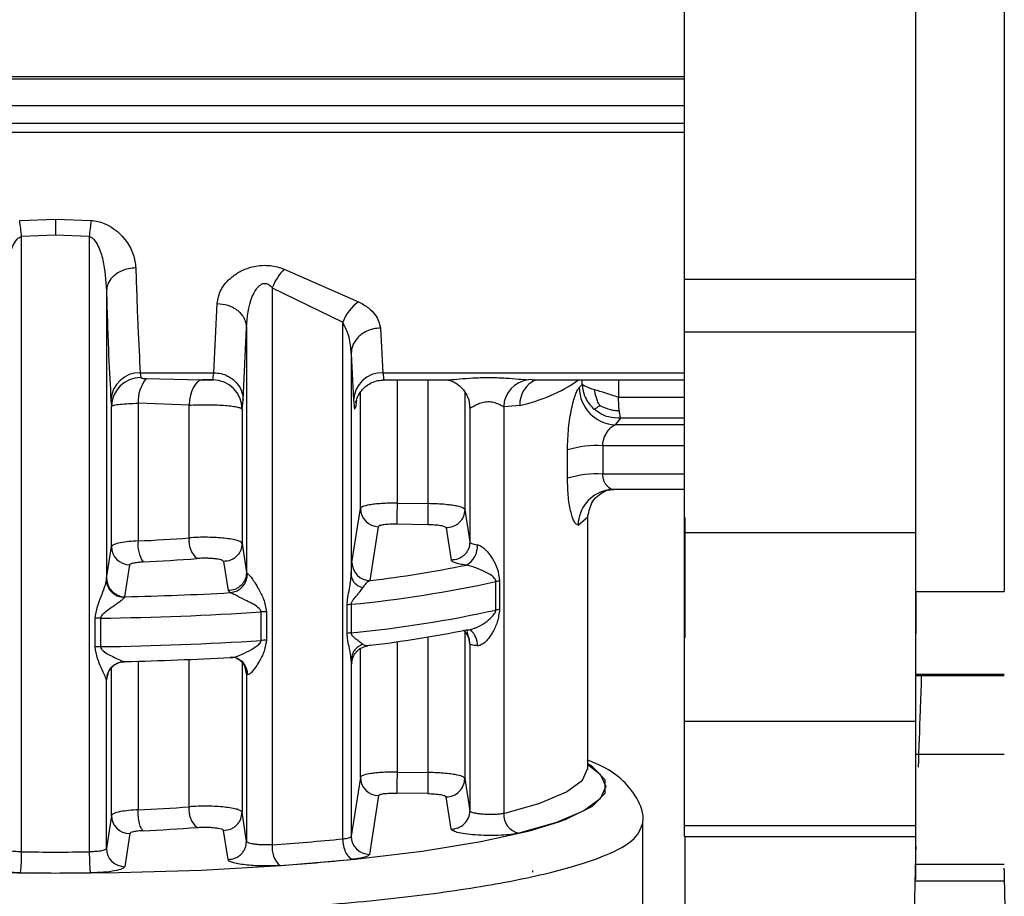
# Model space of a CAD drawing. Units: millimetres. Extents: x 10 to 416, y 10 to 287.
# Drawn here: x 232 to 246, y 192 to 204 of the extents above; entities that cross this region are included whole.
import ezdxf

# ---------------------------------------------------------------- set-up
doc = ezdxf.new("R2010")
doc.units = ezdxf.units.MM

msp = doc.modelspace()

# ---------------------------------------------------------------- linework, layer by layer
at = {"color": 7, "linetype": 'Continuous', "lineweight": 25}
for p, q in [((241.1924, 200.6529), (241.1924, 219.3002)), ((244.3396, 196.3975), (244.3396, 205.056)), ((245.5452, 205.056), (245.5452, 196.3975)), ((222.3747, 203.4089), (241.1924, 203.4089)), ((222.3016, 202.6511), (241.1924, 202.6511)), ((232.1382, 201.452), (232.6247, 201.4702)), ((232.6247, 201.4702), (233.1112, 201.452)), ((232.6247, 201.2523), (232.1636, 201.2333)), ((233.0858, 201.2333), (232.6247, 201.2523)), ((232.1636, 192.8546), (232.1636, 201.2333)), ((233.0858, 201.2333), (233.0858, 192.8546)), ((235.741, 200.7886), (236.7527, 200.3432)), ((241.1924, 200.6529), (244.3396, 200.6529)), ((233.3198, 200.4949), (233.3198, 196.5549)), ((235.5781, 200.535), (236.5369, 200.0654)), ((235.5781, 200.535), (235.5781, 192.9512)), ((234.7814, 199.3777), (234.8265, 200.3206)), ((236.5369, 193.0325), (236.5369, 200.0654)), ((235.1813, 199.0056), (235.2264, 199.9908)), ((235.2264, 199.9908), (235.2263, 196.6584)), ((237.0517, 199.9856), (237.0837, 199.3777)), ((244.3396, 199.928), (241.1924, 199.9279)), ((241.1924, 197.202), (241.1924, 199.9279)), ((236.6519, 199.6408), (236.6519, 196.622)), ((236.6519, 199.6408), (236.6838, 199.0056)), ((233.7802, 199.3777), (234.7814, 199.3777)), ((233.7802, 199.3777), (233.7873, 199.3114)), ((234.7665, 199.2805), (234.7814, 199.3777)), ((234.4241, 199.2839), (234.6222, 199.2792)), ((234.6019, 199.2792), (234.7826, 199.2792)), ((237.0831, 199.2792), (237.9276, 199.2792)), ((239.1184, 199.2792), (241.1924, 199.2792)), ((239.7979, 199.2183), (239.7575, 199.1751)), ((233.3804, 199.0056), (233.3874, 198.9216)), ((233.75, 198.9625), (233.75, 197.0873)), ((234.4446, 198.9355), (233.75, 198.9625)), ((235.1664, 198.8825), (235.1813, 199.0056)), ((233.3874, 197.0106), (233.3874, 198.9216)), ((234.4446, 197.1295), (234.4446, 198.9355)), ((235.1664, 198.8825), (235.1664, 197.0549)), ((238.2679, 198.8969), (238.2665, 198.9044)), ((238.2679, 198.8969), (238.2679, 197.0736)), ((238.9483, 198.9336), (238.7283, 198.9152)), ((238.7283, 198.9152), (238.7283, 193.377)), ((240.2494, 198.6687), (240.3246, 198.7574)), ((239.5968, 197.9415), (239.5968, 198.3261)), ((240.0777, 198.3832), (240.0777, 197.9986)), ((241.1924, 197.7879), (240.2319, 197.7879)), ((236.6622, 196.7961), (236.7772, 197.529)), ((237.2771, 197.6023), (237.698, 197.5951)), ((238.1979, 197.5136), (238.2679, 197.0736)), ((239.7411, 197.303), (239.8747, 197.4172)), ((239.8747, 193.9921), (239.8747, 197.4172)), ((236.9094, 196.5487), (237.0229, 197.2813)), ((237.6938, 197.3091), (237.2728, 197.3162)), ((237.9437, 197.2658), (238.0144, 196.826)), ((241.1924, 197.202), (244.3396, 197.202)), ((241.1924, 194.6319), (241.1924, 197.202)), ((233.3219, 196.5749), (233.3874, 197.0106)), ((235.1664, 197.0549), (235.2263, 196.6584)), ((233.5712, 196.3277), (233.6364, 196.7634)), ((234.9143, 196.8076), (234.9749, 196.4112)), ((233.3198, 196.5549), (233.3219, 196.5749)), ((235.2263, 196.6584), (235.2415, 196.6431)), ((238.6216, 196.1467), (238.6216, 196.5345)), ((238.6735, 196.5433), (238.6735, 196.1556)), ((233.5712, 196.3277), (233.5639, 196.3176)), ((234.9749, 196.4112), (235.0053, 196.3834)), ((244.3396, 196.3975), (245.5452, 196.3975)), ((236.5976, 195.8292), (236.5976, 196.217)), ((236.6537, 196.2252), (236.6537, 195.8374)), ((233.1654, 195.6456), (233.1654, 196.0334)), ((233.2397, 196.0363), (233.2397, 195.6485)), ((235.4248, 195.7331), (235.4248, 196.1209)), ((235.499, 196.1238), (235.499, 195.736)), ((238.2843, 195.8708), (238.2828, 195.8651)), ((238.2679, 195.6848), (238.2679, 193.4128)), ((233.5639, 195.4436), (233.5712, 195.4463)), ((236.6519, 195.4712), (236.6519, 193.0681)), ((233.3362, 195.2764), (233.3219, 195.1998)), ((233.3306, 195.2643), (233.3409, 195.2865)), ((235.2263, 195.2777), (235.2263, 192.9976)), ((235.2415, 195.268), (235.2263, 195.2777)), ((244.3396, 195.2739), (245.5452, 195.2739)), ((244.3396, 195.2546), (245.5452, 195.2546)), ((233.3219, 195.1998), (233.3198, 195.1948)), ((233.3198, 192.9004), (233.3198, 195.1948)), ((241.1924, 194.6319), (244.3396, 194.6319)), ((241.1924, 193.2143), (241.1924, 194.6319)), ((244.3396, 194.1851), (245.5452, 194.1851)), ((244.3396, 192.6869), (244.3396, 194.1851)), ((239.8747, 193.9921), (239.874, 194.008)), ((236.7772, 193.8683), (236.6519, 193.0681)), ((237.2771, 193.9416), (237.6981, 193.9344)), ((238.1979, 193.8529), (238.2679, 193.4128)), ((237.0229, 193.6206), (236.8992, 192.8208)), ((237.6938, 193.6484), (237.2728, 193.6555)), ((238.0144, 193.1653), (237.9437, 193.6051)), ((233.3874, 193.3499), (233.3198, 192.9004)), ((235.2263, 192.9976), (235.1664, 193.3942)), ((240.6247, 187.3938), (240.6247, 193.2514)), ((241.1924, 193.2143), (244.3396, 193.2143)), ((241.1924, 193.0637), (241.1924, 193.2143)), ((233.6364, 193.1027), (233.5691, 192.6532)), ((234.9749, 192.7505), (234.9143, 193.1469)), ((241.1924, 193.0637), (244.3396, 193.0637)), ((241.199, 192.038), (241.199, 193.0637)), ((244.3396, 192.6869), (245.5452, 192.6869)), ((239.1247, 192.5783), (239.1233, 192.5992)), ((244.3396, 192.4609), (245.5452, 192.4609))]:
    msp.add_line(p, q, dxfattribs=at)
at = {"color": 8, "linetype": 'Continuous', "lineweight": 25}
for p, q in [((222.3747, 203.3804), (241.1924, 203.3804)), ((221.9742, 203.014), (241.1924, 203.014)), ((221.9742, 202.7757), (241.1924, 202.7757)), ((237.0837, 199.3777), (241.1924, 199.3777)), ((233.8598, 199.2972), (234.4241, 199.2839)), ((237.2771, 199.2792), (237.2771, 197.6023)), ((237.698, 197.5951), (237.6981, 199.2792)), ((239.1184, 199.2847), (239.065, 199.2808)), ((239.7979, 199.2183), (239.7979, 199.2792)), ((240.2926, 199.2792), (240.2926, 199.0429)), ((236.7772, 197.529), (236.7772, 199.1115)), ((238.1979, 199.1138), (238.1979, 197.5136)), ((236.7252, 199.004), (236.7087, 198.9044)), ((238.2573, 198.9678), (238.2665, 198.9044)), ((240.2926, 199.0429), (241.1924, 199.0429)), ((241.1924, 198.7574), (240.3246, 198.7574)), ((241.1924, 198.6687), (240.2494, 198.6687)), ((241.1924, 198.3832), (240.0777, 198.3832)), ((241.1924, 197.9986), (240.0777, 197.9986)), ((237.6981, 193.9344), (237.6981, 195.7799)), ((238.1979, 195.8729), (238.1979, 193.8529)), ((238.2679, 195.6848), (238.2536, 195.7665)), ((236.7772, 193.8683), (236.7772, 195.6225)), ((237.2771, 195.7155), (237.2771, 193.9416)), ((234.4446, 193.4688), (234.4446, 195.4741)), ((233.3874, 193.3499), (233.3874, 195.3646)), ((233.75, 195.4505), (233.75, 193.4266)), ((235.1664, 195.4367), (235.1664, 193.3942)), ((235.2263, 195.2777), (235.206, 195.3874)), ((236.6622, 195.4209), (236.6663, 195.4653))]:
    msp.add_line(p, q, dxfattribs=at)
at = {"color": 7, "linetype": 'Continuous', "lineweight": 25, "flags": 128}
for points in [[(234.6222, 199.2792), (234.5902, 199.2731), (234.5593, 199.2543), (234.5304, 199.2236), (234.5044, 199.1818), (234.4822, 199.1303), (234.4645, 199.0708), (234.4518, 199.0052), (234.4446, 198.9355)], [(240.1296, 197.7773), (240.1378, 197.779), (240.2319, 197.7879)], [(235.09, 195.4902), (235.0511, 195.4998), (235.0053, 195.5019)], [(225.596, 193.3297), (225.8956, 193.2212), (226.4831, 193.0659), (227.2145, 192.9265), (228.0727, 192.8062), (229.0376, 192.708), (230.0866, 192.634), (231.1951, 192.5861), (232.3371, 192.5654), (233.4858, 192.5723), (234.6144, 192.6068), (235.6963, 192.6678), (236.7062, 192.7542), (237.6204, 192.8638), (238.4176, 192.994), (239.079, 193.1418), (239.4781, 193.2628)]]:
    msp.add_lwpolyline(points, dxfattribs=at)
at = {"color": 8, "linetype": 'Continuous', "lineweight": 25, "flags": 128}
for points in [[(233.3344, 195.277), (233.3267, 195.2479), (233.3219, 195.1998)], [(239.8747, 194.0445), (240.0443, 193.9127), (240.1203, 193.7453), (240.0443, 193.5779), (239.8179, 193.4139), (239.4456, 193.2567), (238.9351, 193.1093)], [(239.4781, 193.2628), (239.5891, 193.3038), (239.9359, 193.4761), (240.1114, 193.6547), (240.1114, 193.8354), (239.9359, 194.0141), (239.8747, 194.0523)], [(238.7283, 193.377), (239.2221, 193.5195), (239.5822, 193.6716), (239.8012, 193.8303), (239.8747, 193.9921)]]:
    msp.add_lwpolyline(points, dxfattribs=at)
at = {"color": 7, "linetype": 'Continuous', "lineweight": 25}
for centre, radius, start, end in [((228.5549, 200.9245), 3.6218, 4.89019, 8.37495), ((236.6941, 200.9245), 3.6215, 171.6242, 175.10932), ((236.2684, 200.2706), 0.7393, 135.51335, 159.04015), ((237.1073, 199.845), 0.6115, 125.43987, 158.88165), ((233.7715, 198.9862), 0.3916, 88.71995, 177.15806), ((237.075, 198.9862), 0.3916, 88.71996, 177.15807), ((233.7855, 198.9132), 0.3982, 89.74222, 178.7923), ((234.2475, 198.9847), 0.498, 141.12822, 182.55202), ((234.7661, 198.8802), 0.4003, 0.32483, 89.94301), ((239.1066, 198.9047), 0.3785, 96.30567, 178.40146), ((240.2684, 199.1792), 0.5109, 180.46502, 267.8708), ((239.9993, 196.9889), 1.3965, 86.78366, 106.75036), ((239.9993, 196.6043), 1.3965, 86.78366, 106.75036), ((237.0268, 197.5308), 0.2495, 180.40711, 269.12198), ((275.0603, 196.8928), 37.7898, 178.92428, 179.358), ((234.1813, 197.0397), 0.4339, 173.70147, 213.00815), ((232.8097, 218.2883), 21.2218, 272.53959, 274.41843), ((234.7573, 197.0888), 0.3153, 172.58036, 229.77088), ((233.6368, 197.0128), 0.2494, 180.49957, 269.89913), ((238.0909, 197.0079), 0.2794, 296.68893, 5.82986), ((232.8208, 219.2744), 22.4932, 272.53959, 274.41843), ((236.9116, 196.7981), 0.2494, 180.47297, 269.50273), ((235.08, 212.1418), 15.7, 276.69157, 281.52348), ((233.5713, 196.5771), 0.2494, 180.50251, 269.98674), ((234.982, 196.6419), 0.2595, 275.14665, 0.28204), ((235.069, 212.7194), 16.5702, 275.48798, 282.3802), ((238.7334, 196.0352), 0.5117, 96.72635, 102.61663), ((232.7145, 236.8975), 40.5788, 271.20968, 273.2362), ((236.7181, 195.5834), 0.645, 95.72875, 100.77365), ((235.069, 212.3316), 16.5702, 275.48798, 282.3802), ((238.7334, 195.6474), 0.5117, 96.72634, 102.61662), ((233.258, 194.5846), 1.4517, 90.72413, 93.65777), ((232.7124, 237.8894), 41.8565, 270.72176, 273.71548), ((235.5186, 194.6783), 1.4457, 90.77538, 93.7173), ((235.08, 211.2603), 15.7, 276.69158, 281.52348), ((236.7181, 195.1956), 0.645, 95.72875, 100.77366), ((233.258, 194.1969), 1.4517, 90.72413, 93.65777), ((232.7124, 237.5016), 41.8565, 270.72176, 273.71548), ((235.5186, 194.2905), 1.4457, 90.77538, 93.7173), ((232.7145, 236.016), 40.5788, 271.20968, 273.23621), ((233.5699, 195.1936), 0.2501, 91.37408, 179.74278), ((237.0268, 193.8701), 0.2495, 180.40708, 269.12201), ((275.3645, 193.2252), 37.6731, 178.92131, 179.35639), ((237.9483, 193.8547), 0.2496, 268.95228, 359.57687), ((232.8097, 214.6276), 21.2218, 272.53959, 274.41843), ((234.7573, 193.4281), 0.3153, 172.58038, 229.77089), ((233.6368, 193.3521), 0.2494, 180.49949, 269.89911), ((238.0183, 193.4149), 0.2495, 269.09272, 359.5356), ((238.989, 193.3647), 0.261, 177.29383, 258.07833), ((232.8207, 215.6139), 22.4934, 272.53949, 274.41845), ((236.9013, 193.0702), 0.2494, 180.47572, 269.53109), ((235.9061, 192.9087), 0.3307, 172.62087, 226.43669), ((233.3773, 224.5878), 31.7131, 273.97929, 275.71774), ((230.4927, 192.803), 1.6717, 351.9628, 1.77082), ((232.6247, 238.9132), 46.0608, 269.42646, 270.57359), ((233.5692, 192.9025), 0.2494, 180.5026, 269.98869), ((233.4028, 225.3776), 32.7876, 273.97929, 275.71775), ((232.6247, 240.1883), 47.6214, 269.42646, 270.57359)]:
    msp.add_arc(centre, radius, start, end, dxfattribs=at)
at = {"color": 8, "linetype": 'Continuous', "lineweight": 25}
for centre, radius, start, end in [((239.3075, 198.95), 0.3596, 113.74062, 182.62137), ((238.4849, 201.1049), 2.2202, 282.04679, 304.68324), ((240.236, 197.2939), 0.4949, 102.41027, 178.94632), ((238.0226, 195.6846), 0.2453, 0.06004, 49.05731), ((238.1366, 195.6823), 0.2332, 354.7632, 52.75692), ((235.011, 195.2735), 0.2306, 358.61878, 69.9587)]:
    msp.add_arc(centre, radius, start, end, dxfattribs=at)
at = {"color": 7, "linetype": 'Continuous', "lineweight": 25}
for points, knots in [([(232.6247, 201.4702), (232.6247, 201.4382), (232.6247, 201.3741), (232.6247, 201.2929), (232.6247, 201.2523)], [0, 0, 0, 0, 0.4999998, 1, 1, 1, 1]), ([(233.1112, 201.452), (233.1413, 201.4484), (233.2029, 201.4408), (233.31, 201.4047), (233.4578, 201.3212), (233.5976, 201.1728), (233.6968, 200.9868), (233.7121, 200.8643), (233.7197, 200.8034)], [0, 0, 0, 0, 0.0741882, 0.15195156, 0.28638458, 0.53198928, 0.76714724, 1, 1, 1, 1]), ([(231.9296, 200.4947), (231.9388, 200.634), (231.9523, 200.8399), (232.0261, 201.0765), (232.0856, 201.1788), (232.13, 201.2211), (232.1533, 201.2295), (232.1636, 201.2333)], [0, 0, 0, 0, 0.5324216, 0.7865368, 0.9159987, 0.962548, 1, 1, 1, 1]), ([(233.0858, 201.2333), (233.0961, 201.2295), (233.1194, 201.2211), (233.1638, 201.1788), (233.2233, 201.0765), (233.2971, 200.8401), (233.3106, 200.6342), (233.3198, 200.4949)], [0, 0, 0, 0, 0.0374707, 0.0840261, 0.2134689, 0.46759, 1, 1, 1, 1]), ([(234.8265, 200.3206), (234.8377, 200.3822), (234.8605, 200.507), (234.9916, 200.662), (235.1546, 200.7701), (235.299, 200.823), (235.4371, 200.8419), (235.5459, 200.8389), (235.6496, 200.8214), (235.7101, 200.7997), (235.741, 200.7886)], [0, 0, 0, 0, 0.2218008, 0.4497026, 0.5719485, 0.7067599, 0.7828603, 0.8581312, 0.9275341, 1, 1, 1, 1]), ([(233.7197, 200.8034), (233.6866, 200.8012), (233.6216, 200.7969), (233.5324, 200.7682), (233.4579, 200.7281), (233.3863, 200.668), (233.3321, 200.5888), (233.3236, 200.5236), (233.3198, 200.4949)], [0, 0, 0, 0, 0.1599791, 0.3144765, 0.459688, 0.5931466, 0.8205521, 1, 1, 1, 1]), ([(233.7197, 200.8034), (233.7285, 200.5255), (233.7467, 199.9509), (233.7688, 199.5729), (233.7802, 199.3777)], [0, 0, 0, 0, 0.4836473, 1, 1, 1, 1]), ([(235.2264, 199.9908), (235.2381, 200.1347), (235.2528, 200.3161), (235.3495, 200.5082), (235.4004, 200.5667), (235.4395, 200.5874), (235.4612, 200.5936), (235.4831, 200.5946), (235.5114, 200.5891), (235.5461, 200.5699), (235.5667, 200.5475), (235.5781, 200.535)], [0, 0, 0, 0, 0.54959162, 0.69337836, 0.79258608, 0.81949266, 0.8440955, 0.86765097, 0.89158099, 0.93973385, 1, 1, 1, 1]), ([(233.3198, 200.4949), (233.3293, 200.1844), (233.3475, 199.5863), (233.3697, 199.1942), (233.3804, 199.0056)], [0, 0, 0, 0, 0.5189806, 1, 1, 1, 1]), ([(234.8265, 200.3206), (234.8763, 200.3158), (234.9528, 200.3083), (235.0451, 200.2669), (235.1087, 200.2243), (235.1603, 200.1718), (235.2108, 200.0955), (235.2202, 200.0321), (235.2264, 199.9908)], [0, 0, 0, 0, 0.2397608, 0.3685927, 0.500079, 0.6315539, 0.7603526, 1, 1, 1, 1]), ([(236.7527, 200.3432), (236.7996, 200.3169), (236.8912, 200.2656), (237.0123, 200.1429), (237.0361, 200.0481), (237.0517, 199.9856)], [0, 0, 0, 0, 0.262655, 0.5132769, 1, 1, 1, 1]), ([(236.6519, 199.6408), (236.6474, 199.7154), (236.6387, 199.8608), (236.5702, 199.9984), (236.5369, 200.0654)], [0, 0, 0, 0, 0.5130168, 1, 1, 1, 1]), ([(237.0517, 199.9856), (237.0187, 199.9832), (236.9536, 199.9785), (236.8643, 199.9466), (236.7898, 199.902), (236.7181, 199.8347), (236.6638, 199.7461), (236.6555, 199.673), (236.6519, 199.6408)], [0, 0, 0, 0, 0.15972939, 0.31409643, 0.45927664, 0.5927743, 0.82035459, 1, 1, 1, 1]), ([(234.7814, 199.3777), (234.8145, 199.3752), (234.8796, 199.3703), (234.9691, 199.3361), (235.0437, 199.2879), (235.1155, 199.2154), (235.1697, 199.1195), (235.1778, 199.0405), (235.1813, 199.0056)], [0, 0, 0, 0, 0.1594778, 0.3137208, 0.4588787, 0.5924226, 0.8201768, 1, 1, 1, 1]), ([(233.7873, 199.3114), (233.7885, 199.3095), (233.7911, 199.3058), (233.8083, 199.3016), (233.8313, 199.2986), (233.8502, 199.2977), (233.8598, 199.2972)], [0, 0, 0, 0, 0.2392968, 0.4877021, 0.7373583, 1, 1, 1, 1]), ([(234.7665, 199.2805), (234.7656, 199.2802), (234.7638, 199.2797), (234.7522, 199.2793), (234.7359, 199.2792), (234.7157, 199.2792), (234.693, 199.2792), (234.6611, 199.2793), (234.6377, 199.2792), (234.6222, 199.2792)], [0, 0, 0, 0, 0.1157751, 0.235809, 0.3565217, 0.4840539, 0.6117427, 0.7423599, 1, 1, 1, 1]), ([(236.7139, 198.9683), (236.7184, 198.9899), (236.7249, 199.0207), (236.7618, 199.0935), (236.8043, 199.1508), (236.862, 199.2037), (236.9336, 199.2459), (237.0165, 199.2745), (237.0758, 199.2776), (237.1059, 199.2792)], [0, 0, 0, 0, 0.2849941, 0.4067211, 0.5175899, 0.62888, 0.7465644, 0.8711986, 1, 1, 1, 1]), ([(237.9616, 199.2803), (237.9776, 199.2774), (238.0102, 199.2714), (238.087, 199.2331), (238.1666, 199.1684), (238.2056, 199.1061), (238.2251, 199.0749)], [0, 0, 0, 0, 0.2391029, 0.4878194, 0.7442005, 1, 1, 1, 1]), ([(239.5968, 198.3261), (239.6, 198.4266), (239.6062, 198.6236), (239.6501, 198.8924), (239.6956, 199.0572), (239.7321, 199.1435), (239.749, 199.1646), (239.7575, 199.1751)], [0, 0, 0, 0, 0.262511, 0.5148619, 0.757992, 0.8794219, 1, 1, 1, 1]), ([(239.7979, 199.2183), (239.801, 199.1868), (239.8072, 199.1238), (239.8415, 199.033), (239.8916, 198.949), (239.9383, 198.9031), (239.9617, 198.8801)], [0, 0, 0, 0, 0.2499986, 0.49999763, 0.7499978, 1, 1, 1, 1]), ([(240.0366, 198.9302), (240.0254, 198.9511), (240.0047, 198.9896), (239.9853, 199.0499), (239.9732, 199.1008), (239.9679, 199.1321), (239.9657, 199.1451)], [0, 0, 0, 0, 0.3091139, 0.571743, 0.8220838, 1, 1, 1, 1]), ([(233.3874, 198.9216), (233.3951, 198.9266), (233.4099, 198.9362), (233.5006, 198.949), (233.6159, 198.958), (233.7067, 198.9611), (233.75, 198.9625)], [0, 0, 0, 0, 0.2819228, 0.542562, 0.7819159, 1, 1, 1, 1]), ([(236.6838, 199.0056), (236.6882, 198.9529), (236.696, 198.8572), (236.7047, 198.8898), (236.7087, 198.9044)], [0, 0, 0, 0, 0.5504069, 1, 1, 1, 1]), ([(238.2223, 199.0759), (238.2284, 199.0649), (238.259, 199.0106), (238.2639, 198.9473), (238.2679, 198.8969)], [0, 0, 0, 0, 0.2015539, 1, 1, 1, 1]), ([(238.2679, 198.8969), (238.2689, 198.8963), (238.2712, 198.8951), (238.2879, 198.9034), (238.3212, 198.9241), (238.3603, 198.9444), (238.4028, 198.9636), (238.4417, 198.9767), (238.4941, 198.9843), (238.5336, 198.9849), (238.5727, 198.9801), (238.6232, 198.9678), (238.6733, 198.946), (238.7077, 198.9276), (238.723, 198.9185), (238.727, 198.916), (238.7281, 198.9153), (238.7283, 198.9152)], [0, 0, 0, 0, 0.0633641, 0.1315668, 0.2623928, 0.3746199, 0.3901024, 0.5113531, 0.570821, 0.6282348, 0.6850465, 0.7465293, 0.8704813, 0.9645114, 0.9895922, 0.9987738, 1, 1, 1, 1]), ([(240.3026, 198.8599), (240.3011, 198.8744), (240.2981, 198.903), (240.2939, 198.9647), (240.2931, 199.0121), (240.2926, 199.0429)], [0, 0, 0, 0, 0.2675948, 0.5237153, 1, 1, 1, 1]), ([(234.4446, 198.9355), (234.4823, 198.9375), (234.5576, 198.9414), (234.6807, 198.9427), (234.8023, 198.9404), (234.9161, 198.9344), (235.0148, 198.9252), (235.0937, 198.9132), (235.1516, 198.8987), (235.1613, 198.8881), (235.1664, 198.8825)], [0, 0, 0, 0, 0.121528, 0.2432402, 0.3651432, 0.4872434, 0.6095472, 0.7298798, 0.8590253, 1, 1, 1, 1]), ([(239.9617, 198.8801), (239.9666, 198.8826), (239.9757, 198.8873), (239.9934, 198.8994), (240.0132, 198.9135), (240.0297, 198.9253), (240.0366, 198.9302)], [0, 0, 0, 0, 0.31000146, 0.57347058, 0.82216424, 1, 1, 1, 1]), ([(240.3246, 198.7574), (240.2669, 198.7594), (240.1747, 198.7626), (240.0509, 198.8124), (239.9925, 198.8567), (239.9617, 198.8801)], [0, 0, 0, 0, 0.4410337, 0.7050518, 1, 1, 1, 1]), ([(240.0366, 198.9302), (240.0615, 198.9195), (240.1074, 198.8996), (240.1794, 198.8772), (240.2441, 198.8638), (240.2854, 198.861), (240.3026, 198.8599)], [0, 0, 0, 0, 0.3103501, 0.5736784, 0.821888, 1, 1, 1, 1]), ([(240.3246, 198.7574), (240.3217, 198.7643), (240.3164, 198.7764), (240.3097, 198.8112), (240.3057, 198.8376), (240.3035, 198.8528), (240.3029, 198.858), (240.3026, 198.8599)], [0, 0, 0, 0, 0.4019216, 0.7028461, 0.9023035, 0.9638933, 1, 1, 1, 1]), ([(240.0777, 198.3832), (240.0785, 198.3997), (240.0803, 198.4335), (240.0979, 198.5007), (240.1362, 198.5751), (240.1937, 198.6412), (240.2308, 198.6595), (240.2494, 198.6687)], [0, 0, 0, 0, 0.11559053, 0.23771084, 0.48465954, 0.74124738, 1, 1, 1, 1]), ([(239.7411, 197.303), (239.7246, 197.3116), (239.6912, 197.3289), (239.6425, 197.4687), (239.6048, 197.6758), (239.5995, 197.8519), (239.5968, 197.9415)], [0, 0, 0, 0, 0.2402702, 0.4842919, 0.7375794, 1, 1, 1, 1]), ([(240.2319, 197.7879), (240.2261, 197.7881), (240.2087, 197.7887), (240.1735, 197.8018), (240.1353, 197.833), (240.1064, 197.8765), (240.0901, 197.9154), (240.0797, 197.9562), (240.0783, 197.9848), (240.0777, 197.9986)], [0, 0, 0, 0, 0.0875726, 0.2600665, 0.5156175, 0.6524876, 0.7777889, 0.8929955, 1, 1, 1, 1]), ([(239.8747, 197.4172), (239.8907, 197.4938), (239.9261, 197.664), (240.0552, 197.7366), (240.1263, 197.7766)], [0, 0, 0, 0, 0.4499508, 1, 1, 1, 1]), ([(240.1263, 197.7766), (240.1358, 197.7795), (240.1545, 197.7852), (240.1704, 197.7968), (240.1781, 197.8024)], [0, 0, 0, 0, 0.5125803, 1, 1, 1, 1]), ([(237.2771, 197.6023), (237.2395, 197.6022), (237.1659, 197.602), (237.0632, 197.597), (236.9741, 197.5892), (236.8799, 197.576), (236.7982, 197.556), (236.784, 197.5377), (236.7772, 197.529)], [0, 0, 0, 0, 0.1461428, 0.2863122, 0.4205054, 0.5487196, 0.786195, 1, 1, 1, 1]), ([(237.698, 197.5951), (237.6975, 197.5636), (237.6967, 197.5151), (237.6957, 197.4528), (237.695, 197.4083), (237.6944, 197.3701), (237.6939, 197.3302), (237.6938, 197.3174), (237.6938, 197.3091)], [0, 0, 0, 0, 0.2394976, 0.3683868, 0.4999998, 0.6316129, 0.7605021, 1, 1, 1, 1]), ([(238.1979, 197.5136), (238.193, 197.5209), (238.182, 197.5374), (238.1153, 197.5579), (238.0277, 197.5736), (237.9363, 197.5844), (237.8242, 197.5926), (237.7411, 197.5943), (237.698, 197.5951)], [0, 0, 0, 0, 0.17750817, 0.40289263, 0.53410896, 0.67737409, 0.8326756, 1, 1, 1, 1]), ([(238.1979, 197.5136), (238.1945, 197.4822), (238.1892, 197.4339), (238.1574, 197.3759), (238.1245, 197.336), (238.0837, 197.304), (238.0245, 197.2733), (237.9755, 197.2688), (237.9437, 197.2658)], [0, 0, 0, 0, 0.2392208, 0.368209, 0.5, 0.631791, 0.7607792, 1, 1, 1, 1]), ([(237.2728, 197.3162), (237.2406, 197.3162), (237.1762, 197.3161), (237.0945, 197.3085), (237.0363, 197.2966), (237.0274, 197.2864), (237.0229, 197.2813)], [0, 0, 0, 0, 0.2500196, 0.5000452, 0.7500213, 1, 1, 1, 1]), ([(237.9437, 197.2658), (237.9391, 197.271), (237.9299, 197.2815), (237.8723, 197.2954), (237.7902, 197.3056), (237.7259, 197.3079), (237.6938, 197.3091)], [0, 0, 0, 0, 0.2498411, 0.4998784, 0.7500023, 1, 1, 1, 1]), ([(233.75, 197.0873), (233.7072, 197.0847), (233.617, 197.0794), (233.5018, 197.0628), (233.4103, 197.0395), (233.3952, 197.0205), (233.3874, 197.0106)], [0, 0, 0, 0, 0.2159279, 0.454604, 0.7159794, 1, 1, 1, 1]), ([(235.1664, 197.0549), (235.1622, 197.0618), (235.154, 197.0755), (235.1028, 197.0948), (235.0266, 197.1116), (234.929, 197.1248), (234.8166, 197.1338), (234.6947, 197.1379), (234.5657, 197.1371), (234.4854, 197.1321), (234.4446, 197.1295)], [0, 0, 0, 0, 0.1249777, 0.2499558, 0.3749342, 0.4999129, 0.6186136, 0.7415293, 0.8686587, 1, 1, 1, 1]), ([(235.1664, 197.0549), (235.163, 197.0238), (235.1578, 196.9759), (235.1263, 196.9182), (235.0937, 196.8785), (235.0533, 196.8466), (234.9946, 196.8158), (234.9459, 196.8108), (234.9143, 196.8076)], [0, 0, 0, 0, 0.23934473, 0.36828863, 0.5, 0.63171137, 0.76065527, 1, 1, 1, 1]), ([(238.2679, 197.0736), (238.2645, 197.0423), (238.2592, 196.9942), (238.2275, 196.9363), (238.1947, 196.8964), (238.154, 196.8645), (238.095, 196.8338), (238.0461, 196.8291), (238.0144, 196.826)], [0, 0, 0, 0, 0.239264, 0.3682379, 0.5000023, 0.6317664, 0.7607393, 1, 1, 1, 1]), ([(238.3688, 197.0362), (238.3761, 197.0346), (238.3912, 197.0311), (238.4249, 197.0146), (238.4707, 196.9792), (238.5251, 196.9188), (238.5859, 196.8283), (238.6501, 196.7069), (238.6653, 196.6002), (238.6735, 196.5433)], [0, 0, 0, 0, 0.042415, 0.0872285, 0.1895819, 0.316142, 0.4715053, 0.7182825, 1, 1, 1, 1]), ([(234.9143, 196.8076), (234.9123, 196.8113), (234.9083, 196.8185), (234.8821, 196.8289), (234.8421, 196.8382), (234.789, 196.8454), (234.7313, 196.8503), (234.6714, 196.8525), (234.6106, 196.8519), (234.5731, 196.8494), (234.5536, 196.8481)], [0, 0, 0, 0, 0.1247136, 0.2495293, 0.3819287, 0.5143147, 0.6398652, 0.7567836, 0.8738536, 1, 1, 1, 1]), ([(238.2164, 196.7582), (238.1869, 196.7629), (238.1295, 196.7719), (238.0668, 196.7888), (238.0245, 196.807), (238.0177, 196.8197), (238.0144, 196.826)], [0, 0, 0, 0, 0.256595, 0.4998711, 0.7509819, 1, 1, 1, 1]), ([(233.6364, 196.7634), (233.6393, 196.768), (233.6452, 196.7772), (233.686, 196.7891), (233.7429, 196.7988), (233.7926, 196.8018), (233.8174, 196.8033)], [0, 0, 0, 0, 0.2513967, 0.5000612, 0.7501884, 1, 1, 1, 1]), ([(236.6519, 196.622), (236.6535, 196.6646), (236.6567, 196.7486), (236.6604, 196.7804), (236.6622, 196.7961)], [0, 0, 0, 0, 0.5070064, 1, 1, 1, 1]), ([(238.6216, 196.5345), (238.6214, 196.5381), (238.6209, 196.5458), (238.6158, 196.5615), (238.5783, 196.617), (238.4897, 196.6611), (238.3724, 196.7152), (238.29, 196.7423), (238.2435, 196.7538), (238.2252, 196.7568), (238.2164, 196.7582)], [0, 0, 0, 0, 0.02048, 0.0433613, 0.10009, 0.4708427, 0.7331161, 0.8808889, 0.9428441, 1, 1, 1, 1]), ([(233.1654, 196.0334), (233.1741, 196.0884), (233.1905, 196.1914), (233.2491, 196.3312), (233.2889, 196.4394), (233.314, 196.5171), (233.318, 196.5434), (233.3198, 196.5549)], [0, 0, 0, 0, 0.2824477, 0.5294611, 0.7669071, 0.8979715, 1, 1, 1, 1]), ([(233.3198, 196.5549), (233.3232, 196.5257), (233.3283, 196.4807), (233.3587, 196.4263), (233.3901, 196.3886), (233.429, 196.358), (233.4856, 196.3277), (233.533, 196.3216), (233.5639, 196.3176)], [0, 0, 0, 0, 0.23984439, 0.36861324, 0.50000822, 0.63140201, 0.76016742, 1, 1, 1, 1]), ([(235.2263, 196.6584), (235.223, 196.6273), (235.2178, 196.5795), (235.1864, 196.5219), (235.1539, 196.4822), (235.1136, 196.4503), (235.055, 196.4194), (235.0065, 196.4144), (234.9749, 196.4112)], [0, 0, 0, 0, 0.2393795, 0.368311, 0.5, 0.631689, 0.7606205, 1, 1, 1, 1]), ([(235.2415, 196.6431), (235.2449, 196.641), (235.2517, 196.6365), (235.2705, 196.6175), (235.301, 196.5785), (235.3441, 196.5135), (235.3993, 196.4175), (235.4689, 196.2899), (235.4885, 196.1816), (235.499, 196.1238)], [0, 0, 0, 0, 0.042415, 0.0872285, 0.1895819, 0.3161422, 0.4715057, 0.7182828, 1, 1, 1, 1]), ([(236.5976, 196.217), (236.5998, 196.2501), (236.605, 196.3254), (236.6368, 196.4629), (236.6462, 196.5618), (236.6519, 196.622)], [0, 0, 0, 0, 0.235056, 0.5339607, 1, 1, 1, 1]), ([(236.6519, 196.622), (236.6542, 196.6043), (236.659, 196.5679), (236.693, 196.5178), (236.7433, 196.4757), (236.7872, 196.4587), (236.8087, 196.4504)], [0, 0, 0, 0, 0.2445529, 0.5000321, 0.7554942, 1, 1, 1, 1]), ([(236.9094, 196.5487), (236.8898, 196.5378), (236.8551, 196.5184), (236.8227, 196.4709), (236.8087, 196.4504)], [0, 0, 0, 0, 0.568017, 1, 1, 1, 1]), ([(236.6537, 196.2252), (236.6541, 196.2297), (236.655, 196.2397), (236.6639, 196.2624), (236.6886, 196.2999), (236.7255, 196.3412), (236.754, 196.3756), (236.7679, 196.3927), (236.7714, 196.397), (236.7724, 196.3981), (236.7726, 196.3985), (236.7867, 196.4162), (236.7977, 196.4333), (236.8087, 196.4504)], [0, 0, 0, 0, 0.0403264, 0.0878489, 0.2139774, 0.4657096, 0.6626337, 0.7125913, 0.7254609, 0.7288701, 0.7301035, 0.7302626, 1, 1, 1, 1]), ([(233.5639, 196.3176), (233.558, 196.3103), (233.5449, 196.2937), (233.4898, 196.2503), (233.4334, 196.2109), (233.366, 196.1646), (233.3165, 196.13), (233.267, 196.0893), (233.2469, 196.0628), (233.2406, 196.047), (233.24, 196.0397), (233.2397, 196.0363)], [0, 0, 0, 0, 0.1183158, 0.2667415, 0.5292997, 0.5729659, 0.7831289, 0.9000974, 0.9561429, 0.9791508, 1, 1, 1, 1]), ([(235.4248, 196.1209), (235.4245, 196.1246), (235.4238, 196.1323), (235.4166, 196.1486), (235.3641, 196.2083), (235.2489, 196.2619), (235.1225, 196.3275), (235.0509, 196.3619), (235.0187, 196.3771), (235.0096, 196.3814), (235.0053, 196.3834)], [0, 0, 0, 0, 0.02048, 0.0433614, 0.1000901, 0.470843, 0.7331164, 0.880889, 0.9428443, 1, 1, 1, 1]), ([(244.3463, 195.8279), (244.3463, 195.9104), (244.3463, 196.0589), (244.3463, 196.2812), (244.3463, 196.3801)], [0, 0, 0, 0, 0.5552516, 1, 1, 1, 1]), ([(238.6735, 196.1556), (238.6653, 196.0966), (238.6501, 195.9859), (238.5859, 195.8555), (238.5251, 195.7625), (238.4707, 195.7033), (238.4249, 195.6725), (238.3912, 195.6613), (238.3761, 195.6611), (238.3688, 195.6611)], [0, 0, 0, 0, 0.2817251, 0.5285423, 0.6838762, 0.8104175, 0.9127644, 0.9575798, 1, 1, 1, 1]), ([(238.2164, 195.8768), (238.2251, 195.8765), (238.2435, 195.8759), (238.2756, 195.8805), (238.2972, 195.8885), (238.3082, 195.8926)], [0, 0, 0, 0, 0.31112729, 0.6484684, 1, 1, 1, 1]), ([(236.6519, 195.4712), (236.6462, 195.5203), (236.6368, 195.6009), (236.605, 195.7238), (236.5998, 195.797), (236.5976, 195.8292)], [0, 0, 0, 0, 0.4657867, 0.7647034, 1, 1, 1, 1]), ([(236.8087, 195.6811), (236.7977, 195.6902), (236.7867, 195.6993), (236.7726, 195.7097), (236.7723, 195.7099), (236.7713, 195.7106), (236.7678, 195.7132), (236.7538, 195.7234), (236.7254, 195.7451), (236.6886, 195.7733), (236.6638, 195.8031), (236.655, 195.8231), (236.6541, 195.8329), (236.6537, 195.8374)], [0, 0, 0, 0, 0.2697065, 0.2703318, 0.2714495, 0.2751624, 0.288499, 0.3388292, 0.5342496, 0.7860356, 0.9120823, 0.9596172, 1, 1, 1, 1]), ([(238.2293, 195.8647), (238.2285, 195.8579), (238.2263, 195.8378), (238.2462, 195.7843), (238.2594, 195.7488)], [0, 0, 0, 0, 0.3372538, 1, 1, 1, 1]), ([(233.3198, 195.1948), (233.3184, 195.1996), (233.3154, 195.2103), (233.2925, 195.264), (233.2519, 195.358), (233.1905, 195.4906), (233.1741, 195.5917), (233.1654, 195.6456)], [0, 0, 0, 0, 0.0887208, 0.1943183, 0.4703314, 0.7174259, 1, 1, 1, 1]), ([(233.2397, 195.6485), (233.24, 195.645), (233.2406, 195.6378), (233.2469, 195.6226), (233.2934, 195.5663), (233.3945, 195.5193), (233.4896, 195.4716), (233.5449, 195.4484), (233.558, 195.4451), (233.5639, 195.4436)], [0, 0, 0, 0, 0.02082994, 0.04384783, 0.09998632, 0.46992508, 0.73278727, 0.88146448, 1, 1, 1, 1]), ([(235.0053, 195.5019), (235.0096, 195.501), (235.0187, 195.4991), (235.0509, 195.5031), (235.1223, 195.5247), (235.2314, 195.5736), (235.3315, 195.63), (235.3938, 195.6768), (235.4165, 195.7048), (235.4238, 195.7217), (235.4245, 195.7295), (235.4248, 195.7331)], [0, 0, 0, 0, 0.0570419, 0.1188898, 0.2664399, 0.5284579, 0.7824061, 0.8999892, 0.9566679, 0.9795315, 1, 1, 1, 1]), ([(235.499, 195.736), (235.4885, 195.6779), (235.4689, 195.5689), (235.3993, 195.4448), (235.3441, 195.3572), (235.301, 195.3027), (235.2705, 195.2754), (235.2517, 195.2667), (235.2449, 195.2675), (235.2415, 195.268)], [0, 0, 0, 0, 0.2817248, 0.5285419, 0.6838761, 0.8104175, 0.9127645, 0.9575799, 1, 1, 1, 1]), ([(236.8087, 195.6811), (236.7872, 195.6711), (236.7433, 195.6506), (236.693, 195.5992), (236.659, 195.5378), (236.6542, 195.4931), (236.6519, 195.4712)], [0, 0, 0, 0, 0.2445289, 0.4999979, 0.755468, 1, 1, 1, 1]), ([(236.6661, 195.4646), (236.6705, 195.4823), (236.677, 195.5082), (236.7009, 195.5508), (236.7256, 195.5826), (236.7572, 195.6113), (236.8068, 195.6434), (236.8504, 195.6531), (236.8794, 195.6595)], [0, 0, 0, 0, 0.2550173, 0.3747779, 0.4948099, 0.6188579, 0.7466492, 1, 1, 1, 1]), ([(236.9094, 195.6672), (236.8898, 195.6617), (236.8551, 195.652), (236.8227, 195.6723), (236.8087, 195.6811)], [0, 0, 0, 0, 0.56802896, 1, 1, 1, 1]), ([(235.06, 195.5066), (235.0673, 195.5034), (235.0827, 195.4965), (235.1144, 195.4797), (235.1311, 195.4708)], [0, 0, 0, 0, 0.4733408, 1, 1, 1, 1]), ([(235.0943, 195.4886), (235.1072, 195.4826), (235.1328, 195.4707), (235.1697, 195.4362), (235.2, 195.3931), (235.2118, 195.3591), (235.2176, 195.3424)], [0, 0, 0, 0, 0.2573692, 0.5123275, 0.7611551, 1, 1, 1, 1]), ([(233.3409, 195.2865), (233.3477, 195.3036), (233.3644, 195.3459), (233.4183, 195.3978), (233.4893, 195.4361), (233.5412, 195.4413), (233.5661, 195.4438)], [0, 0, 0, 0, 0.1909685, 0.4736128, 0.7474915, 1, 1, 1, 1]), ([(236.6622, 195.4209), (236.6604, 195.415), (236.6567, 195.403), (236.6535, 195.4483), (236.6519, 195.4712)], [0, 0, 0, 0, 0.4930516, 1, 1, 1, 1]), ([(244.415, 195.2739), (244.4146, 195.2548), (244.4113, 195.0971), (244.3947, 194.6736), (244.3811, 194.2643), (244.3726, 194.0062)], [0, 0, 0, 0, 0.0484322, 0.3999841, 1, 1, 1, 1]), ([(240.6224, 193.2527), (240.6232, 193.2565), (240.6455, 193.3705), (240.5443, 193.6089), (240.3468, 193.8451), (240.1282, 193.9988), (239.9386, 194.0762), (239.8663, 194.1057)], [0, 0, 0, 0, 0.0084051, 0.2525231, 0.5034416, 0.8107874, 1, 1, 1, 1]), ([(237.2771, 193.9416), (237.2395, 193.9415), (237.1659, 193.9413), (237.0632, 193.9363), (236.9741, 193.9285), (236.88, 193.9153), (236.7982, 193.8953), (236.784, 193.877), (236.7772, 193.8683)], [0, 0, 0, 0, 0.1461277, 0.2862864, 0.4204731, 0.5486852, 0.7861692, 1, 1, 1, 1]), ([(237.2771, 193.9416), (237.2766, 193.91), (237.2757, 193.8616), (237.2747, 193.7993), (237.274, 193.7548), (237.2735, 193.7166), (237.2729, 193.6766), (237.2728, 193.6639), (237.2728, 193.6555)], [0, 0, 0, 0, 0.23950137, 0.36838926, 0.5, 0.63161074, 0.76049863, 1, 1, 1, 1]), ([(238.1979, 193.8529), (238.193, 193.8602), (238.182, 193.8767), (238.1153, 193.8972), (238.0277, 193.9129), (237.9364, 193.9237), (237.8242, 193.9319), (237.7411, 193.9336), (237.6981, 193.9344)], [0, 0, 0, 0, 0.1774474, 0.4028117, 0.534033, 0.6773133, 0.8326402, 1, 1, 1, 1]), ([(239.8764, 193.9774), (239.8759, 193.9802), (239.8754, 193.9831), (239.875, 193.9858), (239.875, 193.986)], [0, 0, 0, 0, 0.9602503, 1, 1, 1, 1]), ([(237.0229, 193.6206), (237.0274, 193.6257), (237.0363, 193.6359), (237.0945, 193.6478), (237.1762, 193.6554), (237.2406, 193.6555), (237.2728, 193.6555)], [0, 0, 0, 0, 0.2499787, 0.4999548, 0.7499803, 1, 1, 1, 1]), ([(237.6938, 193.6484), (237.726, 193.6473), (237.7904, 193.645), (237.8721, 193.6346), (237.9303, 193.6208), (237.9392, 193.6103), (237.9437, 193.6051)], [0, 0, 0, 0, 0.2500949, 0.500123, 0.7501077, 1, 1, 1, 1]), ([(235.1664, 193.3942), (235.1622, 193.4011), (235.154, 193.4149), (235.1028, 193.4341), (235.0266, 193.4509), (234.929, 193.4641), (234.8165, 193.4731), (234.6945, 193.4772), (234.5656, 193.4764), (234.4854, 193.4714), (234.4446, 193.4688)], [0, 0, 0, 0, 0.1249776, 0.2499556, 0.3749339, 0.4999125, 0.6188103, 0.7417918, 0.8688555, 1, 1, 1, 1]), ([(233.75, 193.4266), (233.7073, 193.4241), (233.6173, 193.4187), (233.502, 193.4022), (233.4103, 193.3789), (233.3953, 193.3599), (233.3874, 193.3499)], [0, 0, 0, 0, 0.2154544, 0.4539736, 0.7155073, 1, 1, 1, 1]), ([(234.9143, 193.1469), (234.9459, 193.1501), (234.9946, 193.1551), (235.0533, 193.1859), (235.0937, 193.2178), (235.1263, 193.2575), (235.1578, 193.3152), (235.163, 193.3631), (235.1664, 193.3942)], [0, 0, 0, 0, 0.239345, 0.368289, 0.5000004, 0.6317117, 0.7606555, 1, 1, 1, 1]), ([(238.7283, 193.377), (238.7137, 193.3741), (238.6835, 193.368), (238.6166, 193.3628), (238.536, 193.3614), (238.4561, 193.365), (238.3902, 193.3718), (238.3316, 193.3812), (238.2896, 193.3931), (238.2708, 193.4049), (238.2686, 193.4108), (238.2679, 193.4128)], [0, 0, 0, 0, 0.1124284, 0.2332055, 0.3623266, 0.4997843, 0.6048965, 0.6979109, 0.8468903, 0.9477149, 1, 1, 1, 1]), ([(233.8174, 193.1426), (233.7926, 193.1411), (233.7429, 193.1381), (233.686, 193.1284), (233.6452, 193.1165), (233.6393, 193.1073), (233.6364, 193.1027)], [0, 0, 0, 0, 0.2497968, 0.4999372, 0.7485881, 1, 1, 1, 1]), ([(234.5536, 193.1874), (234.5736, 193.1887), (234.6122, 193.1913), (234.6748, 193.1918), (234.7365, 193.1893), (234.7937, 193.1842), (234.8445, 193.177), (234.8824, 193.168), (234.9081, 193.1578), (234.9123, 193.1506), (234.9143, 193.1469)], [0, 0, 0, 0, 0.1295856, 0.2498537, 0.3705687, 0.501208, 0.6250441, 0.7506546, 0.8753546, 1, 1, 1, 1]), ([(236.5369, 193.0325), (236.5523, 193.0343), (236.5839, 193.0381), (236.6198, 193.0465), (236.6455, 193.0565), (236.6497, 193.0642), (236.6519, 193.0681)], [0, 0, 0, 0, 0.2364755, 0.4819623, 0.7364684, 1, 1, 1, 1]), ([(238.9351, 193.1093), (238.9024, 193.1028), (238.8369, 193.0898), (238.6949, 193.0786), (238.5378, 193.0752), (238.3776, 193.0805), (238.2311, 193.0938), (238.1138, 193.1139), (238.0331, 193.1386), (238.0206, 193.1565), (238.0144, 193.1653)], [0, 0, 0, 0, 0.1248045, 0.2499374, 0.3749452, 0.499957, 0.6249732, 0.7499924, 0.8755897, 1, 1, 1, 1]), ([(234.9749, 192.7505), (235.0065, 192.7537), (235.055, 192.7587), (235.1135, 192.7896), (235.1539, 192.8215), (235.1863, 192.8611), (235.2178, 192.9187), (235.223, 192.9665), (235.2263, 192.9976)], [0, 0, 0, 0, 0.2393709, 0.3682968, 0.4999813, 0.6316686, 0.7606023, 1, 1, 1, 1]), ([(235.5781, 192.9512), (235.5574, 192.95), (235.5169, 192.9478), (235.4531, 192.9484), (235.3943, 192.9514), (235.3404, 192.9572), (235.2936, 192.9652), (235.2569, 192.975), (235.2323, 192.986), (235.2283, 192.9937), (235.2263, 192.9976)], [0, 0, 0, 0, 0.1339355, 0.261909, 0.3839239, 0.499985, 0.6249889, 0.7499926, 0.8749963, 1, 1, 1, 1]), ([(244.3396, 192.9276), (244.3389, 192.9043), (244.3279, 192.5476), (244.3144, 191.8072), (244.3066, 190.7208), (244.3168, 189.6284), (244.3421, 188.4971), (244.366, 187.7515), (244.379, 187.3461)], [0, 0, 0, 0, 0.0130907, 0.2009801, 0.3988206, 0.5958898, 0.7802683, 1, 1, 1, 1]), ([(232.1636, 192.8546), (232.1375, 192.8554), (232.0824, 192.8569), (232.0065, 192.8661), (231.9582, 192.8781), (231.9344, 192.8902), (231.9312, 192.8969), (231.9296, 192.9004)], [0, 0, 0, 0, 0.2129851, 0.450418, 0.71224, 0.8530332, 1, 1, 1, 1]), ([(233.3198, 192.9004), (233.3182, 192.8969), (233.315, 192.8902), (233.2912, 192.8781), (233.2429, 192.8661), (233.167, 192.8569), (233.1119, 192.8554), (233.0858, 192.8546)], [0, 0, 0, 0, 0.1470007, 0.2878182, 0.5496593, 0.7870729, 1, 1, 1, 1]), ([(236.8992, 192.8208), (236.8954, 192.8139), (236.8879, 192.8001), (236.8387, 192.7813), (236.7676, 192.7647), (236.7021, 192.757), (236.6694, 192.7531)], [0, 0, 0, 0, 0.2495189, 0.4999909, 0.7499989, 1, 1, 1, 1]), ([(235.6782, 192.669), (235.6396, 192.6669), (235.5626, 192.6625), (235.4383, 192.6626), (235.317, 192.6674), (235.2051, 192.6773), (235.109, 192.6914), (235.036, 192.7092), (234.9864, 192.7292), (234.9787, 192.7434), (234.9749, 192.7505)], [0, 0, 0, 0, 0.1249869, 0.2499499, 0.3752144, 0.4999553, 0.6257812, 0.7499761, 0.8760689, 1, 1, 1, 1]), ([(244.3396, 192.4788), (244.3396, 192.4781), (244.3396, 192.4762), (244.3396, 192.6082), (244.3396, 192.6869)], [0, 0, 0, 0, 0.4038122, 1, 1, 1, 1]), ([(232.148, 192.5692), (232.0868, 192.571), (231.9644, 192.5745), (231.8124, 192.594), (231.7051, 192.621), (231.6885, 192.6424), (231.6803, 192.6532)], [0, 0, 0, 0, 0.2499596, 0.4999722, 0.7499948, 1, 1, 1, 1]), ([(233.5691, 192.6532), (233.5608, 192.6425), (233.544, 192.6211), (233.4372, 192.594), (233.2849, 192.5746), (233.1626, 192.571), (233.1014, 192.5692)], [0, 0, 0, 0, 0.2495252, 0.4999946, 0.7499479, 1, 1, 1, 1]), ([(245.4991, 187.3461), (245.5092, 187.663), (245.5269, 188.2166), (245.5496, 189.0682), (245.5639, 189.8762), (245.5705, 190.8141), (245.5655, 191.735), (245.5512, 192.3641), (245.5452, 192.6322)], [0, 0, 0, 0, 0.1819223, 0.3178145, 0.4806834, 0.6356328, 0.8447736, 1, 1, 1, 1])]:
    msp.add_open_spline(points, degree=3, knots=knots, dxfattribs=at)
for points in [[(241.1924, 199.9279), (241.1924, 200.0594), (241.1924, 200.3223), (241.1924, 200.5427), (241.1924, 200.6529)], [(239.9657, 199.1451), (239.924, 199.1585), (239.8405, 199.1852), (239.8121, 199.2073), (239.7979, 199.2183)], [(240.2926, 199.0429), (240.2327, 199.0622), (240.1127, 199.1009), (240.0147, 199.1303), (239.9657, 199.1451)], [(241.199, 195.7675), (241.199, 195.8617), (241.199, 196.0502), (241.199, 196.4888), (241.199, 196.9711), (241.199, 197.2615), (241.199, 197.4067)], [(238.2679, 197.0736), (238.2696, 197.07), (238.273, 197.063), (238.2942, 197.0529), (238.3255, 197.0437), (238.3544, 197.0387), (238.3688, 197.0362)], [(244.3396, 194.1851), (244.3396, 194.3137), (244.3396, 194.571), (244.3396, 195.1022), (244.3396, 195.7112), (244.3396, 196.1687), (244.3396, 196.3975)], [(238.3688, 195.6611), (238.3544, 195.6624), (238.3255, 195.6651), (238.2943, 195.671), (238.2731, 195.6776), (238.2696, 195.6824), (238.2679, 195.6848)], [(233.8174, 193.1426), (233.8085, 193.1517), (233.7908, 193.1698), (233.7685, 193.2394), (233.753, 193.329), (233.751, 193.3941), (233.75, 193.4266)], [(224.6247, 193.2514), (224.6545, 193.169), (224.714, 193.0044), (225.1897, 192.7669), (225.9291, 192.5481), (226.9316, 192.3563), (228.1514, 192.1987), (229.5435, 192.0824), (231.0539, 192.0076), (232.1011, 191.9983), (232.6247, 191.9936)], [(232.6247, 191.9936), (233.1483, 191.9983), (234.1955, 192.0077), (235.7059, 192.0824), (237.098, 192.1987), (238.3178, 192.3563), (239.3203, 192.5481), (240.0597, 192.7669), (240.5354, 193.0044), (240.5949, 193.169), (240.6247, 193.2514)], [(236.5369, 193.0325), (236.5388, 193), (236.5428, 192.9351), (236.5733, 192.8465), (236.6171, 192.7785), (236.652, 192.7616), (236.6694, 192.7531)], [(233.0858, 192.8546), (233.086, 192.822), (233.0865, 192.7569), (233.0901, 192.667), (233.0952, 192.597), (233.0994, 192.5785), (233.1014, 192.5692)]]:
    msp.add_open_spline(points, degree=3, dxfattribs=at)
at = {"color": 8, "linetype": 'Continuous', "lineweight": 25}
for points, knots in [([(237.0837, 199.3777), (237.0878, 199.3354), (237.0936, 199.2765), (237.0994, 199.2881), (237.101, 199.2914)], [0, 0, 0, 0, 0.7169884, 1, 1, 1, 1]), ([(237.9276, 199.28), (237.9561, 199.281), (238.0186, 199.283), (238.172, 199.2983), (238.3568, 199.3107), (238.5592, 199.3143), (238.7558, 199.3066), (238.9341, 199.2912), (239.022, 199.2843), (239.065, 199.2808)], [0, 0, 0, 0, 0.1181885, 0.2598252, 0.4084754, 0.5624888, 0.7149025, 0.8605476, 1, 1, 1, 1]), ([(238.3082, 195.8926), (238.3226, 195.8971), (238.3826, 195.9156), (238.4729, 195.972), (238.5536, 196.0359), (238.5996, 196.0879), (238.6158, 196.1178), (238.6209, 196.1352), (238.6214, 196.143), (238.6216, 196.1467)], [0, 0, 0, 0, 0.1017564, 0.4225974, 0.7335567, 0.8775369, 0.9469397, 0.9749362, 1, 1, 1, 1]), ([(235.0979, 195.4922), (235.1027, 195.4899), (235.1232, 195.4801), (235.1537, 195.4538), (235.1864, 195.4148), (235.2177, 195.3569), (235.223, 195.3089), (235.2263, 195.2777)], [0, 0, 0, 0, 0.0615824, 0.2572141, 0.4528464, 0.6443831, 1, 1, 1, 1])]:
    msp.add_open_spline(points, degree=3, knots=knots, dxfattribs=at)

doc.saveas('drawing.dxf')
